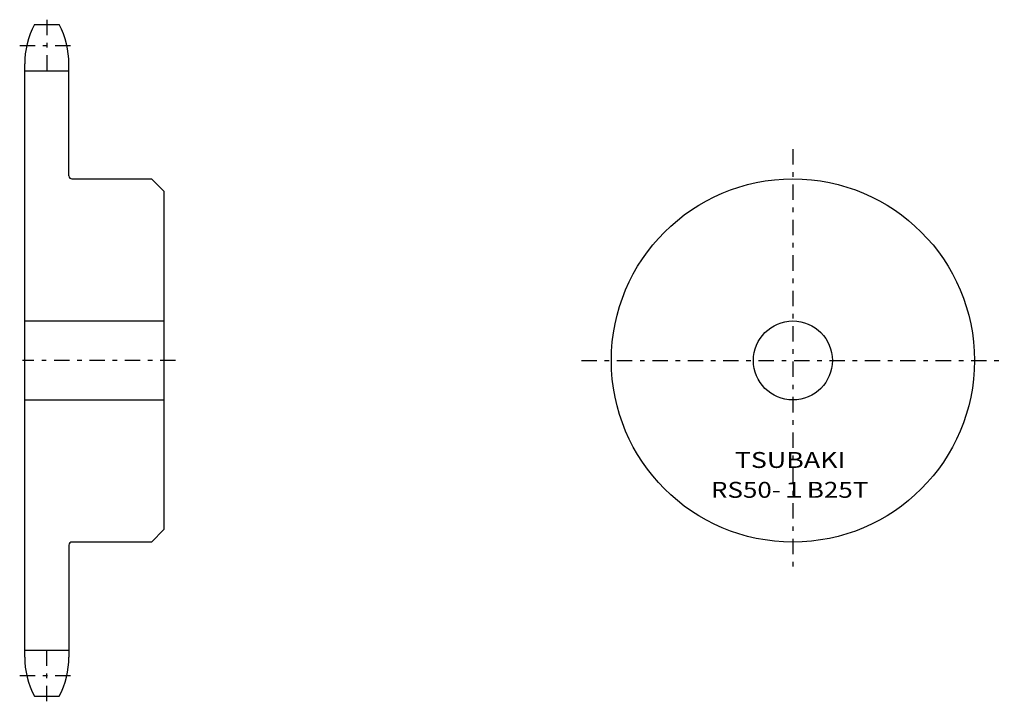
# Model space of a CAD drawing. Extents: x -35 to 162, y -68 to 69.
import ezdxf
from ezdxf.enums import TextEntityAlignment as Align

# ---------------------------------------------------------------- set-up
doc = ezdxf.new("R2010")
doc.units = 0
doc.linetypes.add('CENTER', pattern=[7.119649, 3.095499, -1.54775, 0.92865, -1.54775])
doc.layers.get('0').update_dxf_attribs({"linetype": 'CONTINUOUS'})
doc.styles.add('FDASTYLE0', font='txt.shx', dxfattribs={"width": 0.789153, "height": 3.2, "bigfont": 'bigfont'})

msp = doc.modelspace()

# ---------------------------------------------------------------- linework, layer by layer
at = {"color": 7}
for p, q in [((-32.49, 67.97), (-27.51, 67.97)), ((-34.45, -59.13), (-34.45, 60.07)), ((-25.55, 37.57), (-25.55, 60.07)), ((-34.45, 58.72), (-25.55, 58.72)), ((-24.95, 36.97), (-8.95, 36.97)), ((-8.95, 36.97), (-6.45, 34.47)), ((-6.45, 34.47), (-6.45, -33.53)), ((-34.45, 8.41), (-6.45, 8.41)), ((-34.45, -7.47), (-6.45, -7.47)), ((-6.45, -33.53), (-8.95, -36.03)), ((-25.55, -36.63), (-25.55, -59.13)), ((-8.95, -36.03), (-24.95, -36.03)), ((-34.45, -57.78), (-25.55, -57.78)), ((-32.49, -67.03), (-27.51, -67.03))]:
    msp.add_line(p, q, dxfattribs=at)
at = {"color": 7, "linetype": 'CENTER'}
for p, q in [((-30, 68.97), (-30, 57.72)), ((-35.45, 63.8), (-24.55, 63.8)), ((120, 42.97), (120, -42.03)), ((-4.1, 0.47), (-34.9, 0.47)), ((77.5, 0.47), (162.5, 0.47)), ((-30, -68.03), (-30, -56.78)), ((-35.45, -62.86), (-24.55, -62.86))]:
    msp.add_line(p, q, dxfattribs=at)
at = {"color": 7}
for radius in [36.5, 7.94]:
    msp.add_circle((120, 0.47), radius, dxfattribs=at)
for centre, radius, start, end in [((-17.55, 60.07), 16.9, 152.1307, 180), ((-42.45, 60.07), 16.9, 0, 27.8693), ((-24.95, 37.57), 0.6, 180, 270), ((-24.95, -36.63), 0.6, 90, 180), ((-17.55, -59.13), 16.9, 180, 207.8693), ((-42.45, -59.13), 16.9, 332.1307, 360)]:
    msp.add_arc(centre, radius, start, end, dxfattribs=at)

# ---------------------------------------------------------------- texts
at = {"color": 7, "style": 'FDASTYLE0'}
for s, width, p, p2 in [('TSUBAKI', 0.791698, (108.31, -21.13), (130.54, -21.13)), ('RS50-１B25T', 0.789153, (103.52, -27.13), (135.16, -27.13))]:
    msp.add_text(s, height=3.2, dxfattribs=dict(at, width=width)).set_placement(p, p2, align=Align.FIT)

doc.saveas('drawing.dxf')
